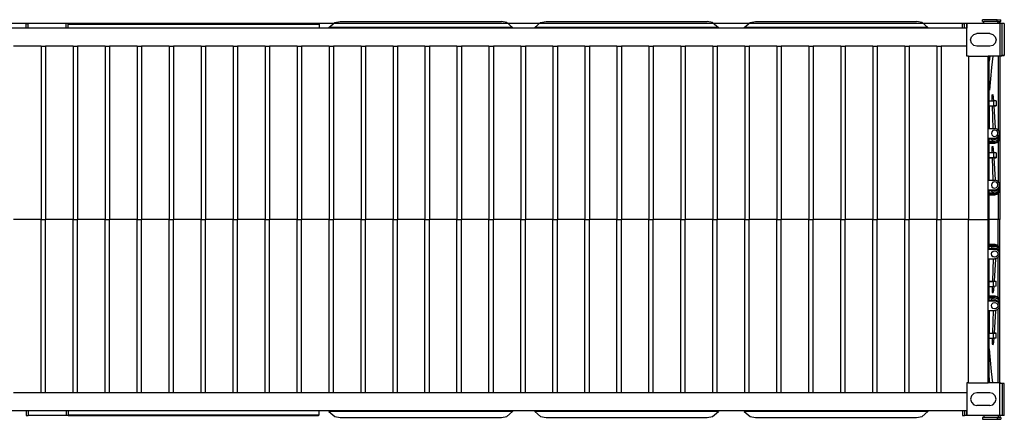
# Model space of a CAD drawing. Units: millimetres. Extents: x 1830 to 20551, y -6269 to 4478.
# Drawn here: x 8018 to 14174, y 148 to 2645 of the extents above; entities that cross this region are included whole.
import ezdxf

# ---------------------------------------------------------------- set-up
doc = ezdxf.new("R2010")
doc.units = ezdxf.units.MM
doc.layers.add('Edges', color=7, linetype='Continuous')

# ---------------------------------------------------------------- blocks, each defined once
blk = doc.blocks.new('container truck pl')
at = {"layer": 'Edges'}
for p, q in [((13270.7, 2583.5), (13270.7, 2595.7)), ((13360.7, 2595.7), (13270.7, 2595.7)), ((13360.7, 2595.7), (13384.4, 2595.7)), ((13360.7, 2583.5), (13360.7, 2595.7)), ((13384.4, 2583.5), (13384.4, 2595.7)), ((13377.5, 2572.1), (4257.5, 2572.1)), ((7290.8, 2542.1), (6096.2, 2542.1)), ((7290.8, 2572.4), (7303.6, 2572.4)), ((7290.8, 2542.1), (7290.8, 2572.4)), ((7303.6, 2542.1), (7290.8, 2542.1)), ((7540.4, 2572.4), (7303.6, 2572.4)), ((7303.6, 2542.1), (7303.6, 2572.4)), ((7540.4, 2542.1), (7303.6, 2542.1)), ((7553.2, 2572.4), (7540.4, 2572.4)), ((7540.4, 2542.1), (7540.4, 2572.4)), ((7553.2, 2542.1), (7540.4, 2542.1)), ((7553.2, 2572.2), (7553.2, 2572.4)), ((7553.2, 2567.2), (7553.2, 2572.2)), ((7553.2, 2572.2), (9118.1, 2572.2)), ((7553.2, 2567.2), (9123.1, 2567.2)), ((7553.2, 2542.1), (7553.2, 2567.2)), ((9123.1, 2542.1), (7553.2, 2542.1)), ((9123.1, 2567.2), (9118.1, 2572.2)), ((9123.1, 2567.2), (9123.1, 2542.1)), ((9183.8, 2542.1), (9123.1, 2542.1)), ((9183.8, 2546.7), (9220.6, 2578.2)), ((9183.8, 2542.1), (9183.8, 2546.7)), ((10332.1, 2546.7), (9183.8, 2546.7)), ((10332.1, 2542.1), (9183.8, 2542.1)), ((9220.6, 2578.2), (9254.3, 2583.5)), ((9254.3, 2583.5), (10261.6, 2583.5)), ((9269.2, 2542.1), (9269.2, 2546.7)), ((10246.7, 2542.1), (10246.7, 2546.7)), ((10295.3, 2578.2), (10261.6, 2583.5)), ((10295.3, 2578.2), (10332.1, 2546.7)), ((10332.1, 2542.1), (10332.1, 2546.7)), ((10470.4, 2542.1), (10332.1, 2542.1)), ((10470.4, 2546.7), (10507.2, 2578.2)), ((10470.4, 2542.1), (10470.4, 2546.7)), ((11618.7, 2546.7), (10470.4, 2546.7)), ((11618.7, 2542.1), (10470.4, 2542.1)), ((10507.2, 2578.2), (10540.9, 2583.5)), ((10540.9, 2583.5), (11548.2, 2583.5)), ((10555.8, 2542.1), (10555.8, 2546.7)), ((11533.3, 2542.1), (11533.3, 2546.7)), ((11581.9, 2578.2), (11548.2, 2583.5)), ((11581.9, 2578.2), (11618.7, 2546.7)), ((11618.7, 2542.1), (11618.7, 2546.7)), ((11780.4, 2542.1), (11618.7, 2542.1)), ((11780.4, 2546.7), (11817.2, 2578.2)), ((11780.4, 2542.1), (11780.4, 2546.7)), ((12928.7, 2546.7), (11780.4, 2546.7)), ((12928.7, 2542.1), (11780.4, 2542.1)), ((11817.2, 2578.2), (11850.9, 2583.5)), ((11850.9, 2583.5), (12858.2, 2583.5)), ((11865.8, 2542.1), (11865.8, 2546.7)), ((12843.3, 2542.1), (12843.3, 2546.7)), ((12891.9, 2578.2), (12858.2, 2583.5)), ((12891.9, 2578.2), (12928.7, 2546.7)), ((12928.7, 2542.1), (12928.7, 2546.7)), ((13143.8, 2542.1), (12928.7, 2542.1)), ((13143.8, 2572.4), (13156.6, 2572.4)), ((13143.8, 2542.1), (13143.8, 2572.4)), ((13156.6, 2542.1), (13143.8, 2542.1)), ((13156.6, 2542.1), (13156.6, 2572.4)), ((13277.5, 2572.4), (13156.6, 2572.4)), ((13172.5, 2542.1), (13156.6, 2542.1)), ((13172.5, 2542.1), (13172.5, 2572.1)), ((13377.5, 2572.1), (13172.5, 2572.1)), ((13172.5, 2572.1), (13172.5, 2542.1)), ((13172.5, 2572.1), (13172.5, 2542.1)), ((13172.5, 2429.9), (13172.5, 2542.1)), ((13270.7, 2583.5), (13277.5, 2583.5)), ((13277.5, 2572.4), (13277.5, 2583.5)), ((13360.7, 2583.5), (13277.5, 2583.5)), ((13367.5, 2572.4), (13277.5, 2572.4)), ((13360.7, 2583.5), (13367.5, 2583.5)), ((13367.5, 2583.5), (13377.5, 2583.5)), ((13367.5, 2572.4), (13367.5, 2583.5)), ((13377.5, 2572.4), (13367.5, 2572.4)), ((13377.5, 2572.4), (13377.5, 2583.5)), ((13377.5, 2583.5), (13384.4, 2583.5)), ((13393.4, 2572.4), (13377.5, 2572.4)), ((13377.5, 2572.1), (13377.5, 2369.3)), ((13406.2, 2572.4), (13393.4, 2572.4)), ((13393.4, 2372.8), (13393.4, 2572.4)), ((13406.2, 2572.4), (13406.2, 2372.8)), ((13195, 2469.6), (13200.4, 2489.6)), ((13200.4, 2449.6), (13195, 2469.6)), ((13200.4, 2489.6), (13215, 2504.2)), ((13215, 2504.2), (13235, 2509.6)), ((13315, 2509.6), (13235, 2509.6)), ((13315, 2509.6), (13335, 2504.2)), ((13335, 2504.2), (13349.7, 2489.6)), ((13349.7, 2489.6), (13355, 2469.6)), ((13355, 2469.6), (13349.7, 2449.6)), ((7384, 2429.9), (7211.7, 2429.9)), ((7384, 2429.9), (7384, 1347.1)), ((7384, 2429.9), (7411.7, 2429.9)), ((7411.7, 2429.9), (7411.7, 1347.1)), ((7584, 2429.9), (7411.7, 2429.9)), ((7584, 2429.9), (7584, 1347.1)), ((7584, 2429.9), (7611.7, 2429.9)), ((7611.7, 2429.9), (7611.7, 1347.1)), ((7784, 2429.9), (7611.7, 2429.9)), ((7784, 2429.9), (7811.7, 2429.9)), ((7784, 2429.9), (7784, 1347.1)), ((7811.7, 2429.9), (7811.7, 1347.1)), ((7984, 2429.9), (7811.7, 2429.9)), ((7984, 2429.9), (7984, 1347.1)), ((7984, 2429.9), (8011.7, 2429.9)), ((8011.7, 2429.9), (8011.7, 1347.1)), ((8184, 2429.9), (8011.7, 2429.9)), ((8184, 2429.9), (8184, 1347.1)), ((8184, 2429.9), (8211.7, 2429.9)), ((8211.7, 2429.9), (8211.7, 1347.1)), ((8384, 2429.9), (8211.7, 2429.9)), ((8384, 2429.9), (8411.7, 2429.9)), ((8384, 2429.9), (8384, 1347.1)), ((8411.7, 2429.9), (8411.7, 1347.1)), ((8584, 2429.9), (8411.7, 2429.9)), ((8584, 2429.9), (8611.7, 2429.9)), ((8584, 2429.9), (8584, 1347.1)), ((8611.7, 2429.9), (8611.7, 1347.1)), ((8784, 2429.9), (8611.7, 2429.9)), ((8784, 2429.9), (8784, 1347.1)), ((8784, 2429.9), (8811.7, 2429.9)), ((8811.7, 2429.9), (8811.7, 1347.1)), ((8984, 2429.9), (8811.7, 2429.9)), ((8984, 2429.9), (9011.7, 2429.9)), ((8984, 2429.9), (8984, 1347.1)), ((9011.7, 2429.9), (9011.7, 1347.1)), ((9184, 2429.9), (9011.7, 2429.9)), ((9184, 2429.9), (9211.7, 2429.9)), ((9184, 2429.9), (9184, 1347.1)), ((9211.7, 2429.9), (9211.7, 1347.1)), ((9384, 2429.9), (9211.7, 2429.9)), ((9384, 2429.9), (9384, 1347.1)), ((9384, 2429.9), (9411.7, 2429.9)), ((9411.7, 2429.9), (9411.7, 1347.1)), ((9584, 2429.9), (9411.7, 2429.9)), ((9584, 2429.9), (9611.7, 2429.9)), ((9584, 2429.9), (9584, 1347.1)), ((9611.7, 2429.9), (9611.7, 1347.1)), ((9784, 2429.9), (9611.7, 2429.9)), ((9784, 2429.9), (9811.7, 2429.9)), ((9784, 2429.9), (9784, 1347.1)), ((9811.7, 2429.9), (9811.7, 1347.1)), ((9984, 2429.9), (9811.7, 2429.9)), ((9984, 2429.9), (10011.7, 2429.9)), ((9984, 2429.9), (9984, 1347.1)), ((10011.7, 2429.9), (10011.7, 1347.1)), ((10184, 2429.9), (10011.7, 2429.9)), ((10184, 2429.9), (10211.7, 2429.9)), ((10184, 2429.9), (10184, 1347.1)), ((10211.7, 2429.9), (10211.7, 1347.1)), ((10384, 2429.9), (10211.7, 2429.9)), ((10384, 2429.9), (10384, 1347.1)), ((10384, 2429.9), (10411.7, 2429.9)), ((10411.7, 2429.9), (10411.7, 1347.1)), ((10584, 2429.9), (10411.7, 2429.9)), ((10584, 2429.9), (10611.7, 2429.9)), ((10584, 2429.9), (10584, 1347.1)), ((10611.7, 2429.9), (10611.7, 1347.1)), ((10784, 2429.9), (10611.7, 2429.9)), ((10784, 2429.9), (10811.7, 2429.9)), ((10784, 2429.9), (10784, 1347.1)), ((10811.7, 2429.9), (10811.7, 1347.1)), ((10984, 2429.9), (10811.7, 2429.9)), ((10984, 2429.9), (10984, 1347.1)), ((10984, 2429.9), (11011.7, 2429.9)), ((11011.7, 2429.9), (11011.7, 1347.1)), ((11184, 2429.9), (11011.7, 2429.9)), ((11184, 2429.9), (11211.7, 2429.9)), ((11184, 2429.9), (11184, 1347.1)), ((11211.7, 2429.9), (11211.7, 1347.1)), ((11384, 2429.9), (11211.7, 2429.9)), ((11384, 2429.9), (11384, 1347.1)), ((11384, 2429.9), (11411.7, 2429.9)), ((11411.7, 2429.9), (11411.7, 1347.1)), ((11584, 2429.9), (11411.7, 2429.9)), ((11584, 2429.9), (11611.7, 2429.9)), ((11584, 2429.9), (11584, 1347.1)), ((11611.7, 2429.9), (11611.7, 1347.1)), ((11784, 2429.9), (11611.7, 2429.9)), ((11784, 2429.9), (11811.7, 2429.9)), ((11784, 2429.9), (11784, 1347.1)), ((11811.7, 2429.9), (11811.7, 1347.1)), ((11984, 2429.9), (11811.7, 2429.9)), ((11984, 2429.9), (11984, 1347.1)), ((11984, 2429.9), (12011.7, 2429.9)), ((12011.7, 2429.9), (12011.7, 1347.1)), ((12184, 2429.9), (12011.7, 2429.9)), ((12184, 2429.9), (12184, 1347.1)), ((12184, 2429.9), (12211.7, 2429.9)), ((12211.7, 2429.9), (12211.7, 1347.1)), ((12384, 2429.9), (12211.7, 2429.9)), ((12384, 2429.9), (12411.7, 2429.9)), ((12384, 2429.9), (12384, 1347.1)), ((12411.7, 2429.9), (12411.7, 1347.1)), ((12584, 2429.9), (12411.7, 2429.9)), ((12584, 2429.9), (12611.7, 2429.9)), ((12584, 2429.9), (12584, 1347.1)), ((12611.7, 2429.9), (12611.7, 1347.1)), ((12784, 2429.9), (12611.7, 2429.9)), ((12784, 2429.9), (12784, 1347.1)), ((12784, 2429.9), (12811.7, 2429.9)), ((12811.7, 2429.9), (12811.7, 1347.1)), ((12984, 2429.9), (12811.7, 2429.9)), ((12984, 2429.9), (12984, 1347.1)), ((12984, 2429.9), (13011.7, 2429.9)), ((13011.7, 2429.9), (13011.7, 1347.1)), ((13172.5, 2429.9), (13011.7, 2429.9)), ((13172.5, 2367.1), (13172.5, 2429.9)), ((13215, 2434.9), (13200.4, 2449.6)), ((13235, 2429.6), (13215, 2434.9)), ((13315, 2429.6), (13235, 2429.6)), ((13335, 2434.9), (13315, 2429.6)), ((13349.7, 2449.6), (13335, 2434.9)), ((13182.5, 2367.1), (13172.5, 2367.1)), ((13182.5, 2367.1), (13306, 2367.1)), ((13182.5, 2367.1), (13182.5, 1347.1)), ((13306, 1916.4), (13306, 2367.1)), ((13311, 2367.1), (13306, 2367.1)), ((13315, 2367.1), (13311, 2336.2)), ((13315, 2367.1), (13311, 2367.1)), ((13311, 2336.2), (13311, 2367.1)), ((13335, 2367.1), (13315, 2367.1)), ((13335, 2367.1), (13326, 2296.7)), ((13367.5, 2367.1), (13335, 2367.1)), ((13367.5, 2367.1), (13367.5, 1905.8)), ((13377.5, 2367.1), (13367.5, 2367.1)), ((13377.5, 2367.1), (13406.2, 2372.8)), ((13377.5, 2369.3), (13393.4, 2372.8)), ((13393.4, 2372.8), (13377.5, 2367.1)), ((13377.5, 2369.3), (13377.5, 2367.1)), ((13377.5, 2367.1), (13377.5, 1347.1)), ((13406.2, 2372.8), (13393.4, 2372.8)), ((13311, 2156.1), (13311, 2336.2)), ((13326, 2296.7), (13312.7, 2156.1)), ((13311, 2088.1), (13311, 2156.1)), ((13311, 2156.1), (13312.7, 2156.1)), ((13330.1, 2127.1), (13337.6, 2127.5)), ((13330.1, 2126.9), (13330.1, 2127.1)), ((13331.3, 2088.1), (13330.1, 2126.9)), ((13340.1, 2088.1), (13337.6, 2127.5)), ((13311, 2088.1), (13331.3, 2088.1)), ((13311, 2057), (13311, 2088.1)), ((13311, 2057), (13338.1, 2057)), ((13311, 2056.5), (13311, 2057)), ((13311, 2056.5), (13332.2, 2056.5)), ((13311, 2056.5), (13311, 1916.4)), ((13331.3, 2088.1), (13338.1, 2088.1)), ((13332.1, 2056.8), (13332.1, 2056.9)), ((13332.2, 2056.5), (13332.1, 2056.8)), ((13336.1, 1916.8), (13332.2, 2056.5)), ((13338.1, 2088.1), (13338.1, 2057)), ((13340.1, 2088.1), (13338.1, 2088.1)), ((13354.6, 2056.9), (13338.1, 2057)), ((13354.6, 2088), (13340.1, 2088.1)), ((13342.1, 2056.5), (13342.1, 2056.9)), ((13342.1, 2056.5), (13354.6, 2056.5)), ((13351, 1917.5), (13342.1, 2056.5)), ((13354.6, 2088), (13354.6, 2056.9)), ((13354.6, 2056.9), (13354.6, 2056.5)), ((13306, 1856.4), (13306, 1916.4)), ((13306, 1916.4), (13311, 1916.4)), ((13311, 1916.4), (13333.6, 1916.4)), ((13333.6, 1916.7), (13336.1, 1916.8)), ((13333.6, 1916.7), (13333.6, 1916.4)), ((13333.6, 1916.4), (13346, 1916.4)), ((13336.1, 1916.8), (13351, 1917.5)), ((13353.7, 1914.3), (13346, 1916.4)), ((13351, 1917.5), (13353.6, 1917.6)), ((13353.7, 1914.3), (13353.6, 1917.6)), ((13361, 1912.3), (13353.7, 1914.3)), ((13367.5, 1905.8), (13361, 1912.3)), ((13306, 1856.4), (13346, 1856.4)), ((13306, 1855.7), (13306, 1856.4)), ((13306, 1593), (13306, 1855.7)), ((13306, 1855.7), (13311, 1855.7)), ((13311, 1855.7), (13346, 1855.7)), ((13311, 1852.4), (13311, 1855.7)), ((13311, 1852.4), (13346, 1852.4)), ((13311, 1851.1), (13311, 1852.4)), ((13311, 1851.1), (13322.2, 1851.1)), ((13311, 1837.3), (13311, 1851.1)), ((13322.2, 1851.1), (13332, 1841.3)), ((13322.2, 1851.1), (13336.1, 1851.1)), ((13328.3, 1895.5), (13326.1, 1885.4)), ((13326.1, 1885.4), (13326.2, 1885.1)), ((13328.3, 1894.8), (13326.2, 1885.1)), ((13326.2, 1885.1), (13329.2, 1875.6)), ((13335.3, 1903.2), (13328.3, 1895.5)), ((13335.3, 1902.5), (13328.3, 1894.8)), ((13328.3, 1894.8), (13328.3, 1895.5)), ((13329.2, 1875.6), (13336.9, 1868.6)), ((13345.1, 1906.3), (13335.3, 1903.2)), ((13345.1, 1905.6), (13335.3, 1902.5)), ((13335.3, 1902.5), (13335.3, 1903.2)), ((13336.1, 1851.1), (13336.9, 1850.4)), ((13336.1, 1851.1), (13336.9, 1851.1)), ((13336.9, 1868.6), (13347, 1866.4)), ((13336.9, 1851.1), (13336.9, 1850.4)), ((13336.9, 1851.1), (13346, 1851.1)), ((13336.9, 1850.4), (13337.7, 1849.7)), ((13337.7, 1849.7), (13337.8, 1849.5)), ((13337.8, 1849.5), (13347.9, 1847.3)), ((13355.2, 1904.1), (13345.1, 1906.3)), ((13345.1, 1905.6), (13345.1, 1906.3)), ((13355.2, 1903.4), (13345.1, 1905.6)), ((13346, 1856.4), (13361, 1860.4)), ((13346, 1855.7), (13361, 1859.7)), ((13346, 1852.4), (13361, 1856.4)), ((13346, 1855.7), (13346, 1856.4)), ((13346, 1852.4), (13346, 1851.1)), ((13346, 1851.1), (13347, 1851.3)), ((13347, 1866.4), (13356.8, 1869.5)), ((13347, 1851.3), (13356.8, 1854)), ((13347, 1851.3), (13347, 1847.6)), ((13347.9, 1847.3), (13357.8, 1850.5)), ((13362.9, 1897.1), (13355.2, 1904.1)), ((13355.2, 1903.4), (13355.2, 1904.1)), ((13362.9, 1896.4), (13355.2, 1903.4)), ((13356.8, 1869.5), (13363.8, 1877.2)), ((13356.8, 1854), (13360.7, 1855)), ((13356.8, 1854), (13356.8, 1850.8)), ((13357.8, 1850.5), (13364.7, 1858.1)), ((13360.7, 1855), (13361, 1855.1)), ((13361, 1860.4), (13372, 1871.4)), ((13361, 1859.7), (13372, 1870.7)), ((13361, 1856.4), (13372, 1867.4)), ((13361, 1859.7), (13361, 1860.4)), ((13361, 1855.1), (13364.9, 1859)), ((13361, 1856.4), (13361, 1855.1)), ((13362, 1841.3), (13373, 1852.3)), ((13362, 1840), (13373, 1851)), ((13366, 1887.3), (13362.9, 1897.1)), ((13362.9, 1896.4), (13362.9, 1897.1)), ((13365.9, 1886.9), (13362.9, 1896.4)), ((13363.8, 1877.2), (13365.9, 1886.9)), ((13364.7, 1858.1), (13364.9, 1859)), ((13364.9, 1859), (13372, 1866.1)), ((13365.9, 1886.9), (13366, 1887.3)), ((13372, 1901.4), (13367.5, 1905.8)), ((13376, 1886.4), (13372, 1901.4)), ((13372, 1871.4), (13375.5, 1884.4)), ((13372, 1870.7), (13375.6, 1884)), ((13372, 1867.4), (13376, 1882.4)), ((13372, 1866.1), (13374.7, 1875.9)), ((13372, 1870.7), (13372, 1871.4)), ((13372, 1867.4), (13372, 1866.1)), ((13372, 1844.1), (13376, 1859.1)), ((13372, 1842.8), (13375.6, 1856.3)), ((13372, 1839.8), (13376, 1854.5)), ((13372, 1839.1), (13376, 1854.1)), ((13373, 1852.3), (13376.8, 1866.6)), ((13373, 1851), (13375.6, 1860.8)), ((13373, 1852.3), (13373, 1851)), ((13374.7, 1875.9), (13376, 1881.1)), ((13377, 1867.3), (13374.7, 1875.9)), ((13375.5, 1884.4), (13376, 1886)), ((13375.6, 1884), (13375.5, 1884.4)), ((13375.6, 1884), (13376, 1885.6)), ((13376, 1882.4), (13375.6, 1884)), ((13375.6, 1860.8), (13377, 1866)), ((13376, 1859.1), (13375.6, 1860.8)), ((13375.6, 1856.3), (13376, 1857.8)), ((13376, 1854.8), (13375.6, 1856.3)), ((13376, 1885.6), (13376, 1886.4)), ((13376, 1886), (13376, 1886.4)), ((13376, 1885.6), (13376, 1886)), ((13376, 1882.4), (13376, 1881.1)), ((13376, 1857.8), (13376, 1859.1)), ((13376, 1854.1), (13376, 1854.8)), ((13376, 1854.5), (13376, 1854.8)), ((13376, 1854.1), (13376, 1854.5)), ((13376.8, 1866.6), (13377, 1867.3)), ((13377, 1866), (13376.8, 1866.6)), ((13377, 1867.3), (13377, 1866)), ((13311, 1837.3), (13347, 1837.3)), ((13311, 1836), (13311, 1837.3)), ((13311, 1836), (13347, 1836)), ((13311, 1829.1), (13311, 1836)), ((13311, 1829.1), (13346, 1829.1)), ((13311, 1827.8), (13311, 1829.1)), ((13311, 1827.8), (13346, 1827.8)), ((13311, 1824.8), (13311, 1827.8)), ((13311, 1824.8), (13346, 1824.8)), ((13311, 1824.1), (13311, 1824.8)), ((13311, 1824.1), (13346, 1824.1)), ((13311, 1764.8), (13311, 1824.1)), ((13330.1, 1803.7), (13337.6, 1804.1)), ((13330.1, 1803.5), (13330.1, 1803.7)), ((13331.3, 1764.8), (13330.1, 1803.5)), ((13332, 1841.3), (13347, 1837.3)), ((13340.1, 1764.7), (13337.6, 1804.1)), ((13346, 1829.1), (13361, 1833.2)), ((13346, 1827.8), (13361, 1831.8)), ((13346, 1827.8), (13346, 1829.1)), ((13346, 1824.8), (13361, 1828.9)), ((13346, 1824.1), (13361, 1828.2)), ((13346, 1824.1), (13346, 1824.8)), ((13347, 1837.3), (13362, 1841.3)), ((13347, 1836), (13362, 1840)), ((13347, 1837.3), (13347, 1836)), ((13361, 1833.2), (13372, 1844.1)), ((13361, 1831.8), (13372, 1842.8)), ((13361, 1828.9), (13367.5, 1835.4)), ((13361, 1828.2), (13367.5, 1834.7)), ((13361, 1831.8), (13361, 1833.2)), ((13361, 1828.2), (13361, 1828.9)), ((13362, 1841.3), (13362, 1840)), ((13367.5, 1835.4), (13372, 1839.8)), ((13367.5, 1834.7), (13372, 1839.1)), ((13367.5, 1835.4), (13367.5, 1834.7)), ((13367.5, 1834.7), (13367.5, 1582.4)), ((13372, 1842.8), (13372, 1844.1)), ((13372, 1839.1), (13372, 1839.8)), ((13311, 1764.8), (13331.3, 1764.8)), ((13311, 1733.7), (13311, 1764.8)), ((13311, 1733.7), (13338.1, 1733.7)), ((13311, 1733.2), (13311, 1733.7)), ((13311, 1593), (13311, 1733.2)), ((13311, 1733.2), (13332.2, 1733.2)), ((13331.3, 1764.8), (13338.1, 1764.8)), ((13332.1, 1733.4), (13332.1, 1733.5)), ((13332.2, 1733.2), (13332.1, 1733.4)), ((13336.1, 1593.4), (13332.2, 1733.2)), ((13338.1, 1764.8), (13338.1, 1733.7)), ((13340.1, 1764.7), (13338.1, 1764.8)), ((13354.6, 1733.6), (13338.1, 1733.7)), ((13354.6, 1764.7), (13340.1, 1764.7)), ((13342.1, 1733.2), (13342.1, 1733.5)), ((13342.1, 1733.2), (13354.6, 1733.2)), ((13351, 1594.1), (13342.1, 1733.2)), ((13354.6, 1764.7), (13354.6, 1733.6)), ((13354.6, 1733.6), (13354.6, 1733.2)), ((13306, 1533), (13306, 1593)), ((13306, 1593), (13311, 1593)), ((13311, 1593), (13333.6, 1593)), ((13328.3, 1572.2), (13326.1, 1562)), ((13326.1, 1562), (13326.2, 1561.8)), ((13328.3, 1571.5), (13326.2, 1561.8)), ((13326.2, 1561.8), (13329.2, 1552.2)), ((13335.3, 1579.8), (13328.3, 1572.2)), ((13335.3, 1579.1), (13328.3, 1571.5)), ((13328.3, 1571.5), (13328.3, 1572.2)), ((13329.2, 1552.2), (13336.9, 1545.2)), ((13333.6, 1593.3), (13336.1, 1593.4)), ((13333.6, 1593.3), (13333.6, 1593)), ((13333.6, 1593), (13346, 1593)), ((13345.1, 1582.9), (13335.3, 1579.8)), ((13345.1, 1582.2), (13335.3, 1579.1)), ((13335.3, 1579.1), (13335.3, 1579.8)), ((13336.1, 1593.4), (13351, 1594.1)), ((13336.9, 1545.2), (13347, 1543)), ((13355.2, 1580.7), (13345.1, 1582.9)), ((13345.1, 1582.2), (13345.1, 1582.9)), ((13355.2, 1580), (13345.1, 1582.2)), ((13353.7, 1590.9), (13346, 1593)), ((13347, 1543), (13356.8, 1546.1)), ((13351, 1594.1), (13353.6, 1594.2)), ((13353.7, 1590.9), (13353.6, 1594.2)), ((13361, 1588.9), (13353.7, 1590.9)), ((13362.9, 1573.8), (13355.2, 1580.7)), ((13355.2, 1580), (13355.2, 1580.7)), ((13362.9, 1573.1), (13355.2, 1580)), ((13356.8, 1546.1), (13363.8, 1553.8)), ((13367.5, 1582.4), (13361, 1588.9)), ((13361, 1537), (13372, 1548)), ((13361, 1536.3), (13372, 1547.3)), ((13361, 1533), (13372, 1544)), ((13366, 1563.9), (13362.9, 1573.8)), ((13362.9, 1573.1), (13362.9, 1573.8)), ((13365.9, 1563.5), (13362.9, 1573.1)), ((13363.8, 1553.8), (13365.9, 1563.5)), ((13364.9, 1535.6), (13372, 1542.7)), ((13365.9, 1563.5), (13366, 1563.9)), ((13372, 1578), (13367.5, 1582.4)), ((13376, 1563), (13372, 1578)), ((13372, 1548), (13375.5, 1561)), ((13372, 1547.3), (13375.6, 1560.6)), ((13372, 1544), (13376, 1559)), ((13372, 1542.7), (13374.7, 1552.5)), ((13372, 1547.3), (13372, 1548)), ((13372, 1544), (13372, 1542.7)), ((13373, 1528.9), (13376.8, 1543.3)), ((13374.7, 1552.5), (13376, 1557.7)), ((13377, 1543.9), (13374.7, 1552.5)), ((13375.5, 1561), (13376, 1562.6)), ((13375.6, 1560.6), (13375.5, 1561)), ((13375.6, 1560.6), (13376, 1562.3)), ((13376, 1559), (13375.6, 1560.6)), ((13375.6, 1537.4), (13377, 1542.6)), ((13376, 1562.3), (13376, 1563)), ((13376, 1562.6), (13376, 1563)), ((13376, 1562.3), (13376, 1562.6)), ((13376, 1559), (13376, 1557.7)), ((13376.8, 1543.3), (13377, 1543.9)), ((13377, 1542.6), (13376.8, 1543.3)), ((13377, 1543.9), (13377, 1542.6)), ((13306, 1533), (13346, 1533)), ((13306, 1532.3), (13306, 1533)), ((13306, 1352.1), (13306, 1532.3)), ((13306, 1532.3), (13311, 1532.3)), ((13311, 1532.3), (13346, 1532.3)), ((13311, 1529), (13311, 1532.3)), ((13311, 1529), (13346, 1529)), ((13311, 1527.7), (13311, 1529)), ((13311, 1527.7), (13322.2, 1527.7)), ((13311, 1513.9), (13311, 1527.7)), ((13311, 1513.9), (13347, 1513.9)), ((13311, 1512.6), (13311, 1513.9)), ((13311, 1512.6), (13347, 1512.6)), ((13311, 1505.7), (13311, 1512.6)), ((13311, 1505.7), (13346, 1505.7)), ((13311, 1504.4), (13311, 1505.7)), ((13311, 1504.4), (13346, 1504.4)), ((13311, 1501.5), (13311, 1504.4)), ((13311, 1501.5), (13346, 1501.5)), ((13311, 1500.8), (13311, 1501.5)), ((13311, 1500.8), (13346, 1500.8)), ((13311, 1347.1), (13311, 1500.8)), ((13322.2, 1527.7), (13332, 1517.9)), ((13322.2, 1527.7), (13336.1, 1527.7)), ((13332, 1517.9), (13347, 1513.9)), ((13336.1, 1527.7), (13336.9, 1527)), ((13336.1, 1527.7), (13336.9, 1527.7)), ((13336.9, 1527.7), (13336.9, 1527)), ((13336.9, 1527.7), (13346, 1527.7)), ((13336.9, 1527), (13337.7, 1526.3)), ((13337.7, 1526.3), (13337.8, 1526.2)), ((13337.8, 1526.2), (13347.9, 1523.9)), ((13346, 1533), (13361, 1537)), ((13346, 1532.3), (13361, 1536.3)), ((13346, 1529), (13361, 1533)), ((13346, 1532.3), (13346, 1533)), ((13346, 1529), (13346, 1527.7)), ((13346, 1527.7), (13347, 1527.9)), ((13346, 1505.7), (13361, 1509.8)), ((13346, 1504.4), (13361, 1508.5)), ((13346, 1504.4), (13346, 1505.7)), ((13346, 1501.5), (13361, 1505.5)), ((13346, 1500.8), (13361, 1504.8)), ((13346, 1500.8), (13346, 1501.5)), ((13347, 1527.9), (13356.8, 1530.6)), ((13347, 1527.9), (13347, 1524.2)), ((13347, 1513.9), (13362, 1517.9)), ((13347, 1512.6), (13362, 1516.6)), ((13347, 1513.9), (13347, 1512.6)), ((13347.9, 1523.9), (13357.8, 1527.1)), ((13356.8, 1530.6), (13360.7, 1531.6)), ((13356.8, 1530.6), (13356.8, 1527.4)), ((13357.8, 1527.1), (13364.7, 1534.7)), ((13360.7, 1531.6), (13361, 1531.7)), ((13361, 1536.3), (13361, 1537)), ((13361, 1531.7), (13364.9, 1535.6)), ((13361, 1533), (13361, 1531.7)), ((13361, 1509.8), (13372, 1520.7)), ((13361, 1508.5), (13372, 1519.4)), ((13361, 1505.5), (13367.5, 1512)), ((13361, 1504.8), (13367.5, 1511.3)), ((13361, 1508.5), (13361, 1509.8)), ((13361, 1504.8), (13361, 1505.5)), ((13362, 1517.9), (13373, 1528.9)), ((13362, 1516.6), (13373, 1527.6)), ((13362, 1517.9), (13362, 1516.6)), ((13364.7, 1534.7), (13364.9, 1535.6)), ((13367.5, 1512), (13372, 1516.5)), ((13367.5, 1511.3), (13372, 1515.8)), ((13367.5, 1512), (13367.5, 1511.3)), ((13367.5, 1511.3), (13367.5, 1347.1)), ((13372, 1520.7), (13376, 1535.7)), ((13372, 1519.4), (13375.6, 1532.9)), ((13372, 1516.5), (13376, 1531.1)), ((13372, 1515.8), (13376, 1530.7)), ((13372, 1519.4), (13372, 1520.7)), ((13372, 1515.8), (13372, 1516.5)), ((13373, 1527.6), (13375.6, 1537.4)), ((13373, 1528.9), (13373, 1527.6)), ((13376, 1535.7), (13375.6, 1537.4)), ((13375.6, 1532.9), (13376, 1534.4)), ((13376, 1531.5), (13375.6, 1532.9)), ((13376, 1534.4), (13376, 1535.7)), ((13376, 1530.7), (13376, 1531.5)), ((13376, 1531.1), (13376, 1531.5)), ((13376, 1530.7), (13376, 1531.1)), ((7384, 1347.1), (7211.7, 1347.1)), ((7384, 1347.1), (7411.7, 1347.1)), ((7384, 264.3), (7384, 1347.1)), ((7584, 1347.1), (7411.7, 1347.1)), ((7411.7, 264.3), (7411.7, 1347.1)), ((7584, 1347.1), (7611.7, 1347.1)), ((7584, 264.3), (7584, 1347.1)), ((7784, 1347.1), (7611.7, 1347.1)), ((7611.7, 264.3), (7611.7, 1347.1)), ((7784, 1347.1), (7811.7, 1347.1)), ((7784, 264.3), (7784, 1347.1)), ((7984, 1347.1), (7811.7, 1347.1)), ((7811.7, 264.3), (7811.7, 1347.1)), ((7984, 1347.1), (8011.7, 1347.1)), ((7984, 264.3), (7984, 1347.1)), ((8184, 1347.1), (8011.7, 1347.1)), ((8011.7, 264.3), (8011.7, 1347.1)), ((8184, 1347.1), (8211.7, 1347.1)), ((8184, 264.3), (8184, 1347.1)), ((8211.7, 264.3), (8211.7, 1347.1)), ((8384, 1347.1), (8211.7, 1347.1)), ((8384, 1347.1), (8411.7, 1347.1)), ((8384, 264.3), (8384, 1347.1)), ((8584, 1347.1), (8411.7, 1347.1)), ((8411.7, 264.3), (8411.7, 1347.1)), ((8584, 1347.1), (8611.7, 1347.1)), ((8584, 264.3), (8584, 1347.1)), ((8784, 1347.1), (8611.7, 1347.1)), ((8611.7, 264.3), (8611.7, 1347.1)), ((8784, 1347.1), (8811.7, 1347.1)), ((8784, 264.3), (8784, 1347.1)), ((8984, 1347.1), (8811.7, 1347.1)), ((8811.7, 264.3), (8811.7, 1347.1)), ((8984, 1347.1), (9011.7, 1347.1)), ((8984, 264.3), (8984, 1347.1)), ((9184, 1347.1), (9011.7, 1347.1)), ((9011.7, 264.3), (9011.7, 1347.1)), ((9184, 1347.1), (9211.7, 1347.1)), ((9184, 264.3), (9184, 1347.1)), ((9384, 1347.1), (9211.7, 1347.1)), ((9211.7, 264.3), (9211.7, 1347.1)), ((9384, 1347.1), (9411.7, 1347.1)), ((9384, 264.3), (9384, 1347.1)), ((9584, 1347.1), (9411.7, 1347.1)), ((9411.7, 264.3), (9411.7, 1347.1)), ((9584, 1347.1), (9611.7, 1347.1)), ((9584, 264.3), (9584, 1347.1)), ((9784, 1347.1), (9611.7, 1347.1)), ((9611.7, 264.3), (9611.7, 1347.1)), ((9784, 1347.1), (9811.7, 1347.1)), ((9784, 264.3), (9784, 1347.1)), ((9984, 1347.1), (9811.7, 1347.1)), ((9811.7, 264.3), (9811.7, 1347.1)), ((9984, 1347.1), (10011.7, 1347.1)), ((9984, 264.3), (9984, 1347.1)), ((10184, 1347.1), (10011.7, 1347.1)), ((10011.7, 264.3), (10011.7, 1347.1)), ((10184, 1347.1), (10211.7, 1347.1)), ((10184, 264.3), (10184, 1347.1)), ((10384, 1347.1), (10211.7, 1347.1)), ((10211.7, 264.3), (10211.7, 1347.1)), ((10384, 1347.1), (10411.7, 1347.1)), ((10384, 264.3), (10384, 1347.1)), ((10584, 1347.1), (10411.7, 1347.1)), ((10411.7, 264.3), (10411.7, 1347.1)), ((10584, 1347.1), (10611.7, 1347.1)), ((10584, 264.3), (10584, 1347.1)), ((10784, 1347.1), (10611.7, 1347.1)), ((10611.7, 264.3), (10611.7, 1347.1)), ((10784, 1347.1), (10811.7, 1347.1)), ((10784, 264.3), (10784, 1347.1)), ((10984, 1347.1), (10811.7, 1347.1)), ((10811.7, 264.3), (10811.7, 1347.1)), ((10984, 1347.1), (11011.7, 1347.1)), ((10984, 264.3), (10984, 1347.1)), ((11184, 1347.1), (11011.7, 1347.1)), ((11011.7, 264.3), (11011.7, 1347.1)), ((11184, 1347.1), (11211.7, 1347.1)), ((11184, 264.3), (11184, 1347.1)), ((11384, 1347.1), (11211.7, 1347.1)), ((11211.7, 264.3), (11211.7, 1347.1)), ((11384, 1347.1), (11411.7, 1347.1)), ((11384, 264.3), (11384, 1347.1)), ((11584, 1347.1), (11411.7, 1347.1)), ((11411.7, 264.3), (11411.7, 1347.1)), ((11584, 1347.1), (11611.7, 1347.1)), ((11584, 264.3), (11584, 1347.1)), ((11784, 1347.1), (11611.7, 1347.1)), ((11611.7, 264.3), (11611.7, 1347.1)), ((11784, 1347.1), (11811.7, 1347.1)), ((11784, 264.3), (11784, 1347.1)), ((11984, 1347.1), (11811.7, 1347.1)), ((11811.7, 264.3), (11811.7, 1347.1)), ((11984, 1347.1), (12011.7, 1347.1)), ((11984, 264.3), (11984, 1347.1)), ((12184, 1347.1), (12011.7, 1347.1)), ((12011.7, 264.3), (12011.7, 1347.1)), ((12184, 1347.1), (12211.7, 1347.1)), ((12184, 264.3), (12184, 1347.1)), ((12384, 1347.1), (12211.7, 1347.1)), ((12211.7, 264.3), (12211.7, 1347.1)), ((12384, 1347.1), (12411.7, 1347.1)), ((12384, 264.3), (12384, 1347.1)), ((12584, 1347.1), (12411.7, 1347.1)), ((12411.7, 264.3), (12411.7, 1347.1)), ((12584, 1347.1), (12611.7, 1347.1)), ((12584, 264.3), (12584, 1347.1)), ((12784, 1347.1), (12611.7, 1347.1)), ((12611.7, 264.3), (12611.7, 1347.1)), ((12784, 1347.1), (12811.7, 1347.1)), ((12784, 264.3), (12784, 1347.1)), ((12984, 1347.1), (12811.7, 1347.1)), ((12811.7, 264.3), (12811.7, 1347.1)), ((12984, 1347.1), (13011.7, 1347.1)), ((12984, 264.3), (12984, 1347.1)), ((13182.5, 1347.1), (13011.7, 1347.1)), ((13011.7, 264.3), (13011.7, 1347.1)), ((13182.5, 1347.1), (13306, 1347.1)), ((13182.5, 327.1), (13182.5, 1347.1)), ((13306, 1352.1), (13311, 1347.1)), ((13306, 1352.1), (13306, 1347.1)), ((13311, 1347.1), (13306, 1347.1)), ((13306, 1342.1), (13311, 1347.1)), ((13306, 1342.1), (13306, 1347.1)), ((13306, 1161.9), (13306, 1342.1)), ((13367.5, 1347.1), (13311, 1347.1)), ((13311, 1193.4), (13311, 1347.1)), ((13377.5, 1347.1), (13367.5, 1347.1)), ((13367.5, 1182.9), (13367.5, 1347.1)), ((13377.5, 327.1), (13377.5, 1347.1)), ((13311, 1193.4), (13346, 1193.4)), ((13311, 1192.7), (13311, 1193.4)), ((13311, 1192.7), (13346, 1192.7)), ((13311, 1189.7), (13311, 1192.7)), ((13311, 1189.7), (13346, 1189.7)), ((13311, 1188.4), (13311, 1189.7)), ((13311, 1188.4), (13346, 1188.4)), ((13311, 1181.5), (13311, 1188.4)), ((13311, 1181.5), (13347, 1181.5)), ((13311, 1180.2), (13311, 1181.5)), ((13311, 1180.2), (13347, 1180.2)), ((13311, 1166.5), (13311, 1180.2)), ((13322.2, 1166.5), (13332, 1176.2)), ((13332, 1176.2), (13347, 1180.2)), ((13337.8, 1168), (13347.9, 1170.2)), ((13346, 1193.4), (13346, 1192.7)), ((13346, 1193.4), (13361, 1189.4)), ((13346, 1192.7), (13361, 1188.7)), ((13346, 1189.7), (13361, 1185.7)), ((13346, 1189.7), (13346, 1188.4)), ((13346, 1188.4), (13361, 1184.4)), ((13347, 1181.5), (13362, 1177.5)), ((13347, 1180.2), (13347, 1181.5)), ((13347, 1180.2), (13362, 1176.2)), ((13347, 1166.2), (13347, 1169.9)), ((13347.9, 1170.2), (13357.8, 1167.1)), ((13361, 1189.4), (13361, 1188.7)), ((13361, 1189.4), (13367.5, 1182.9)), ((13361, 1188.7), (13367.5, 1182.2)), ((13361, 1185.7), (13361, 1184.4)), ((13361, 1185.7), (13372, 1174.7)), ((13361, 1184.4), (13372, 1173.4)), ((13362, 1177.5), (13373, 1166.5)), ((13362, 1176.2), (13362, 1177.5)), ((13362, 1176.2), (13373, 1165.2)), ((13367.5, 1182.2), (13367.5, 1182.9)), ((13367.5, 1182.9), (13372, 1178.4)), ((13367.5, 1182.2), (13372, 1177.7)), ((13372, 1178.4), (13372, 1177.7)), ((13372, 1178.4), (13376, 1163.4)), ((13372, 1177.7), (13376, 1163)), ((13372, 1174.7), (13372, 1173.4)), ((13372, 1174.7), (13375.6, 1161.2)), ((13372, 1173.4), (13376, 1158.4)), ((13306, 1161.9), (13311, 1161.9)), ((13306, 1161.2), (13306, 1161.9)), ((13306, 1161.2), (13346, 1161.2)), ((13306, 1101.2), (13306, 1161.2)), ((13311, 1166.5), (13322.2, 1166.5)), ((13311, 1165.1), (13311, 1166.5)), ((13311, 1165.1), (13346, 1165.1)), ((13311, 1161.9), (13311, 1165.1)), ((13311, 1161.9), (13346, 1161.9)), ((13322.2, 1166.5), (13336.1, 1166.5)), ((13326.1, 1132.1), (13326.2, 1132.4)), ((13328.3, 1122), (13326.1, 1132.1)), ((13326.2, 1132.4), (13329.2, 1142)), ((13328.3, 1122.7), (13326.2, 1132.4)), ((13335.3, 1115), (13328.3, 1122.7)), ((13328.3, 1122.7), (13328.3, 1122)), ((13335.3, 1114.3), (13328.3, 1122)), ((13329.2, 1142), (13336.9, 1148.9)), ((13345.1, 1111.9), (13335.3, 1115)), ((13335.3, 1115), (13335.3, 1114.3)), ((13345.1, 1111.2), (13335.3, 1114.3)), ((13336.1, 1166.5), (13336.9, 1167.1)), ((13336.1, 1166.5), (13336.9, 1166.5)), ((13336.9, 1167.1), (13337.7, 1167.9)), ((13336.9, 1166.5), (13336.9, 1167.1)), ((13336.9, 1166.5), (13346, 1166.5)), ((13336.9, 1148.9), (13347, 1151.1)), ((13337.7, 1167.9), (13337.8, 1168)), ((13355.2, 1114.1), (13345.1, 1111.9)), ((13355.2, 1113.4), (13345.1, 1111.2)), ((13345.1, 1111.9), (13345.1, 1111.2)), ((13346, 1165.1), (13346, 1166.5)), ((13346, 1166.5), (13347, 1166.2)), ((13346, 1165.1), (13361, 1161.1)), ((13346, 1161.9), (13361, 1157.9)), ((13346, 1161.9), (13346, 1161.2)), ((13346, 1161.2), (13361, 1157.1)), ((13347, 1166.2), (13356.8, 1163.6)), ((13347, 1151.1), (13356.8, 1148)), ((13362.9, 1121.1), (13355.2, 1114.1)), ((13362.9, 1120.4), (13355.2, 1113.4)), ((13355.2, 1114.1), (13355.2, 1113.4)), ((13356.8, 1163.6), (13356.8, 1166.8)), ((13356.8, 1163.6), (13360.7, 1162.5)), ((13356.8, 1148), (13363.8, 1140.4)), ((13357.8, 1167.1), (13364.7, 1159.4)), ((13360.7, 1162.5), (13361, 1162.4)), ((13361, 1161.1), (13361, 1162.4)), ((13361, 1162.4), (13364.9, 1158.6)), ((13361, 1161.1), (13372, 1150.1)), ((13361, 1157.9), (13372, 1146.9)), ((13361, 1157.9), (13361, 1157.1)), ((13361, 1157.1), (13372, 1146.2)), ((13367.5, 1111.7), (13361, 1105.2)), ((13365.9, 1130.7), (13362.9, 1121.1)), ((13366, 1130.2), (13362.9, 1120.4)), ((13362.9, 1121.1), (13362.9, 1120.4)), ((13363.8, 1140.4), (13365.9, 1130.7)), ((13364.7, 1159.4), (13364.9, 1158.6)), ((13364.9, 1158.6), (13372, 1151.5)), ((13365.9, 1130.7), (13366, 1130.2)), ((13372, 1116.2), (13367.5, 1111.7)), ((13367.5, 859.5), (13367.5, 1111.7)), ((13372, 1150.1), (13372, 1151.5)), ((13372, 1151.5), (13374.7, 1141.6)), ((13372, 1150.1), (13376, 1135.1)), ((13372, 1146.9), (13372, 1146.2)), ((13372, 1146.9), (13375.6, 1133.5)), ((13372, 1146.2), (13375.5, 1133.2)), ((13376, 1131.2), (13372, 1116.2)), ((13373, 1165.2), (13373, 1166.5)), ((13373, 1166.5), (13375.6, 1156.7)), ((13373, 1165.2), (13376.8, 1150.9)), ((13377, 1150.2), (13374.7, 1141.6)), ((13374.7, 1141.6), (13376, 1136.5)), ((13375.6, 1133.5), (13375.5, 1133.2)), ((13375.5, 1133.2), (13376, 1131.5)), ((13376, 1162.7), (13375.6, 1161.2)), ((13375.6, 1161.2), (13376, 1159.7)), ((13376, 1158.4), (13375.6, 1156.7)), ((13375.6, 1156.7), (13377, 1151.5)), ((13376, 1135.1), (13375.6, 1133.5)), ((13375.6, 1133.5), (13376, 1131.9)), ((13376, 1163.4), (13376, 1162.7)), ((13376, 1163.4), (13376, 1163)), ((13376, 1163), (13376, 1162.7)), ((13376, 1159.7), (13376, 1158.4)), ((13376, 1135.1), (13376, 1136.5)), ((13376, 1131.9), (13376, 1131.5)), ((13376, 1131.9), (13376, 1131.2)), ((13376, 1131.5), (13376, 1131.2)), ((13377, 1151.5), (13376.8, 1150.9)), ((13376.8, 1150.9), (13377, 1150.2)), ((13377, 1150.2), (13377, 1151.5)), ((13306, 1101.2), (13311, 1101.2)), ((13306, 838.5), (13306, 1101.2)), ((13311, 961), (13311, 1101.2)), ((13311, 1101.2), (13333.6, 1101.2)), ((13336.1, 1100.7), (13332.2, 961)), ((13333.6, 1100.9), (13333.6, 1101.2)), ((13333.6, 1101.2), (13346, 1101.2)), ((13333.6, 1100.9), (13336.1, 1100.7)), ((13336.1, 1100.7), (13351, 1100.1)), ((13351, 1100.1), (13342.1, 961)), ((13353.7, 1103.2), (13346, 1101.2)), ((13351, 1100.1), (13353.6, 1100)), ((13353.7, 1103.2), (13353.6, 1100)), ((13361, 1105.2), (13353.7, 1103.2)), ((13311, 961), (13332.2, 961)), ((13311, 960.5), (13311, 961)), ((13311, 960.5), (13338.1, 960.5)), ((13311, 929.4), (13311, 960.5)), ((13311, 929.4), (13331.3, 929.4)), ((13311, 870), (13311, 929.4)), ((13331.3, 929.4), (13330.1, 890.7)), ((13331.3, 929.4), (13338.1, 929.4)), ((13332.2, 961), (13332.1, 960.8)), ((13332.1, 960.8), (13332.1, 960.6)), ((13340.1, 929.4), (13337.6, 890)), ((13354.6, 960.6), (13338.1, 960.5)), ((13338.1, 929.4), (13338.1, 960.5)), ((13340.1, 929.4), (13338.1, 929.4)), ((13354.6, 929.5), (13340.1, 929.4)), ((13342.1, 961), (13354.6, 961)), ((13342.1, 961), (13342.1, 960.6)), ((13354.6, 960.6), (13354.6, 961)), ((13354.6, 929.5), (13354.6, 960.6)), ((13311, 870), (13346, 870)), ((13311, 869.3), (13311, 870)), ((13311, 869.3), (13346, 869.3)), ((13311, 866.3), (13311, 869.3)), ((13311, 866.3), (13346, 866.3)), ((13311, 865), (13311, 866.3)), ((13311, 865), (13346, 865)), ((13311, 858.1), (13311, 865)), ((13330.1, 890.7), (13330.1, 890.4)), ((13330.1, 890.4), (13337.6, 890)), ((13346, 870), (13346, 869.3)), ((13346, 870), (13361, 866)), ((13346, 869.3), (13361, 865.3)), ((13346, 866.3), (13361, 862.3)), ((13346, 866.3), (13346, 865)), ((13346, 865), (13361, 861)), ((13361, 866), (13361, 865.3)), ((13361, 866), (13367.5, 859.5)), ((13361, 865.3), (13367.5, 858.8)), ((13361, 862.3), (13361, 861)), ((13361, 862.3), (13372, 851.3)), ((13306, 838.5), (13311, 838.5)), ((13306, 837.8), (13306, 838.5)), ((13306, 837.8), (13346, 837.8)), ((13306, 777.8), (13306, 837.8)), ((13311, 858.1), (13347, 858.1)), ((13311, 856.8), (13311, 858.1)), ((13311, 856.8), (13347, 856.8)), ((13311, 843.1), (13311, 856.8)), ((13311, 843.1), (13322.2, 843.1)), ((13311, 841.7), (13311, 843.1)), ((13311, 841.7), (13346, 841.7)), ((13311, 838.5), (13311, 841.7)), ((13311, 838.5), (13346, 838.5)), ((13322.2, 843.1), (13332, 852.8)), ((13322.2, 843.1), (13336.1, 843.1)), ((13326.1, 808.7), (13326.2, 809)), ((13328.3, 798.6), (13326.1, 808.7)), ((13326.2, 809), (13329.2, 818.6)), ((13328.3, 799.3), (13326.2, 809)), ((13329.2, 818.6), (13336.9, 825.5)), ((13332, 852.8), (13347, 856.8)), ((13336.1, 843.1), (13336.9, 843.8)), ((13336.1, 843.1), (13336.9, 843.1)), ((13336.9, 843.8), (13337.7, 844.5)), ((13336.9, 843.1), (13336.9, 843.8)), ((13336.9, 843.1), (13346, 843.1)), ((13336.9, 825.5), (13347, 827.8)), ((13337.7, 844.5), (13337.8, 844.6)), ((13337.8, 844.6), (13347.9, 846.8)), ((13346, 841.7), (13346, 843.1)), ((13346, 843.1), (13347, 842.8)), ((13346, 841.7), (13361, 837.7)), ((13346, 838.5), (13361, 834.5)), ((13346, 838.5), (13346, 837.8)), ((13346, 837.8), (13361, 833.8)), ((13347, 858.1), (13362, 854.1)), ((13347, 856.8), (13347, 858.1)), ((13347, 856.8), (13362, 852.8)), ((13347, 842.8), (13347, 846.5)), ((13347, 842.8), (13356.8, 840.2)), ((13347, 827.8), (13356.8, 824.6)), ((13347.9, 846.8), (13357.8, 843.7)), ((13356.8, 840.2), (13356.8, 843.4)), ((13356.8, 840.2), (13360.7, 839.1)), ((13356.8, 824.6), (13363.8, 817)), ((13357.8, 843.7), (13364.7, 836)), ((13360.7, 839.1), (13361, 839)), ((13361, 861), (13372, 850)), ((13361, 837.7), (13361, 839)), ((13361, 839), (13364.9, 835.2)), ((13361, 837.7), (13372, 826.8)), ((13361, 834.5), (13372, 823.5)), ((13361, 834.5), (13361, 833.8)), ((13361, 833.8), (13372, 822.8)), ((13362, 854.1), (13373, 843.1)), ((13362, 852.8), (13362, 854.1)), ((13362, 852.8), (13373, 841.8)), ((13365.9, 807.3), (13362.9, 797.7)), ((13366, 806.9), (13362.9, 797)), ((13363.8, 817), (13365.9, 807.3)), ((13364.7, 836), (13364.9, 835.2)), ((13364.9, 835.2), (13372, 828.1)), ((13365.9, 807.3), (13366, 806.9)), ((13367.5, 858.8), (13367.5, 859.5)), ((13367.5, 859.5), (13372, 855)), ((13367.5, 858.8), (13372, 854.3)), ((13372, 855), (13372, 854.3)), ((13372, 855), (13376, 840)), ((13372, 854.3), (13376, 839.6)), ((13372, 851.3), (13372, 850)), ((13372, 851.3), (13375.6, 837.8)), ((13372, 850), (13376, 835)), ((13372, 826.8), (13372, 828.1)), ((13372, 828.1), (13374.7, 818.2)), ((13372, 826.8), (13376, 811.8)), ((13372, 823.5), (13372, 822.8)), ((13372, 823.5), (13375.6, 810.1)), ((13372, 822.8), (13375.5, 809.8)), ((13376, 807.8), (13372, 792.8)), ((13373, 841.8), (13373, 843.1)), ((13373, 843.1), (13375.6, 833.3)), ((13373, 841.8), (13376.8, 827.5)), ((13377, 826.8), (13374.7, 818.2)), ((13374.7, 818.2), (13376, 813.1)), ((13375.6, 810.1), (13375.5, 809.8)), ((13375.5, 809.8), (13376, 808.1)), ((13376, 839.3), (13375.6, 837.8)), ((13375.6, 837.8), (13376, 836.3)), ((13376, 835), (13375.6, 833.3)), ((13375.6, 833.3), (13377, 828.1)), ((13376, 811.8), (13375.6, 810.1)), ((13375.6, 810.1), (13376, 808.5)), ((13376, 840), (13376, 839.3)), ((13376, 840), (13376, 839.6)), ((13376, 839.6), (13376, 839.3)), ((13376, 836.3), (13376, 835)), ((13376, 811.8), (13376, 813.1)), ((13376, 808.5), (13376, 808.1)), ((13376, 808.5), (13376, 807.8)), ((13376, 808.1), (13376, 807.8)), ((13377, 828.1), (13376.8, 827.5)), ((13376.8, 827.5), (13377, 826.8)), ((13377, 826.8), (13377, 828.1)), ((13306, 327.1), (13306, 777.8)), ((13306, 777.8), (13311, 777.8)), ((13311, 777.8), (13333.6, 777.8)), ((13311, 777.8), (13311, 637.6)), ((13335.3, 791.6), (13328.3, 799.3)), ((13328.3, 799.3), (13328.3, 798.6)), ((13335.3, 790.9), (13328.3, 798.6)), ((13336.1, 777.4), (13332.2, 637.6)), ((13333.6, 777.5), (13333.6, 777.8)), ((13333.6, 777.8), (13346, 777.8)), ((13333.6, 777.5), (13336.1, 777.4)), ((13345.1, 788.5), (13335.3, 791.6)), ((13335.3, 791.6), (13335.3, 790.9)), ((13345.1, 787.8), (13335.3, 790.9)), ((13336.1, 777.4), (13351, 776.7)), ((13351, 776.7), (13342.1, 637.6)), ((13355.2, 790.7), (13345.1, 788.5)), ((13355.2, 790), (13345.1, 787.8)), ((13345.1, 788.5), (13345.1, 787.8)), ((13353.7, 779.8), (13346, 777.8)), ((13351, 776.7), (13353.6, 776.6)), ((13353.7, 779.8), (13353.6, 776.6)), ((13361, 781.8), (13353.7, 779.8)), ((13362.9, 797.7), (13355.2, 790.7)), ((13362.9, 797), (13355.2, 790)), ((13355.2, 790.7), (13355.2, 790)), ((13367.5, 788.3), (13361, 781.8)), ((13362.9, 797.7), (13362.9, 797)), ((13372, 792.8), (13367.5, 788.3)), ((13367.5, 327.1), (13367.5, 788.3)), ((13311, 637.6), (13332.2, 637.6)), ((13311, 637.1), (13311, 637.6)), ((13311, 637.1), (13338.1, 637.1)), ((13311, 606), (13311, 637.1)), ((13332.2, 637.6), (13332.1, 637.4)), ((13332.1, 637.4), (13332.1, 637.2)), ((13354.6, 637.2), (13338.1, 637.1)), ((13338.1, 606), (13338.1, 637.1)), ((13342.1, 637.6), (13354.6, 637.6)), ((13342.1, 637.6), (13342.1, 637.2)), ((13354.6, 637.2), (13354.6, 637.6)), ((13354.6, 606.1), (13354.6, 637.2)), ((13311, 538), (13311, 606)), ((13311, 606), (13331.3, 606)), ((13331.3, 606), (13330.1, 567.3)), ((13330.1, 567.3), (13330.1, 567)), ((13330.1, 567), (13337.6, 566.7)), ((13331.3, 606), (13338.1, 606)), ((13340.1, 606), (13337.6, 566.7)), ((13340.1, 606), (13338.1, 606)), ((13354.6, 606.1), (13340.1, 606)), ((13312.7, 538), (13311, 538)), ((13311, 357.9), (13311, 538)), ((13326, 397.4), (13312.7, 538)), ((13335, 327.1), (13326, 397.4)), ((13172.5, 327.1), (13172.5, 264.3)), ((13182.5, 327.1), (13172.5, 327.1)), ((13182.5, 327.1), (13306, 327.1)), ((13311, 327.1), (13306, 327.1)), ((13315, 327.1), (13311, 357.9)), ((13311, 357.9), (13311, 327.1)), ((13315, 327.1), (13311, 327.1)), ((13335, 327.1), (13315, 327.1)), ((13367.5, 327.1), (13335, 327.1)), ((13377.5, 327.1), (13367.5, 327.1)), ((13377.5, 327.1), (13406.2, 321.4)), ((13393.4, 321.4), (13377.5, 327.1)), ((13377.5, 324.9), (13377.5, 327.1)), ((13377.5, 324.9), (13393.4, 321.4)), ((13377.5, 122.1), (13377.5, 324.9)), ((13406.2, 321.4), (13393.4, 321.4)), ((13393.4, 321.4), (13393.4, 121.8)), ((13406.2, 121.8), (13406.2, 321.4)), ((7384, 264.3), (7211.7, 264.3)), ((7411.7, 264.3), (7384, 264.3)), ((7584, 264.3), (7411.7, 264.3)), ((7611.7, 264.3), (7584, 264.3)), ((7784, 264.3), (7611.7, 264.3)), ((7811.7, 264.3), (7784, 264.3)), ((7984, 264.3), (7811.7, 264.3)), ((8011.7, 264.3), (7984, 264.3)), ((8184, 264.3), (8011.7, 264.3)), ((8211.7, 264.3), (8184, 264.3)), ((8384, 264.3), (8211.7, 264.3)), ((8411.7, 264.3), (8384, 264.3)), ((8584, 264.3), (8411.7, 264.3)), ((8611.7, 264.3), (8584, 264.3)), ((8784, 264.3), (8611.7, 264.3)), ((8811.7, 264.3), (8784, 264.3)), ((8984, 264.3), (8811.7, 264.3)), ((9011.7, 264.3), (8984, 264.3)), ((9184, 264.3), (9011.7, 264.3)), ((9211.7, 264.3), (9184, 264.3)), ((9384, 264.3), (9211.7, 264.3)), ((9411.7, 264.3), (9384, 264.3)), ((9584, 264.3), (9411.7, 264.3)), ((9611.7, 264.3), (9584, 264.3)), ((9784, 264.3), (9611.7, 264.3)), ((9811.7, 264.3), (9784, 264.3)), ((9984, 264.3), (9811.7, 264.3)), ((10011.7, 264.3), (9984, 264.3)), ((10184, 264.3), (10011.7, 264.3)), ((10211.7, 264.3), (10184, 264.3)), ((10384, 264.3), (10211.7, 264.3)), ((10411.7, 264.3), (10384, 264.3)), ((10584, 264.3), (10411.7, 264.3)), ((10611.7, 264.3), (10584, 264.3)), ((10784, 264.3), (10611.7, 264.3)), ((10811.7, 264.3), (10784, 264.3)), ((10984, 264.3), (10811.7, 264.3)), ((11011.7, 264.3), (10984, 264.3)), ((11184, 264.3), (11011.7, 264.3)), ((11211.7, 264.3), (11184, 264.3)), ((11384, 264.3), (11211.7, 264.3)), ((11411.7, 264.3), (11384, 264.3)), ((11584, 264.3), (11411.7, 264.3)), ((11611.7, 264.3), (11584, 264.3)), ((11784, 264.3), (11611.7, 264.3)), ((11811.7, 264.3), (11784, 264.3)), ((11984, 264.3), (11811.7, 264.3)), ((12011.7, 264.3), (11984, 264.3)), ((12184, 264.3), (12011.7, 264.3)), ((12211.7, 264.3), (12184, 264.3)), ((12384, 264.3), (12211.7, 264.3)), ((12411.7, 264.3), (12384, 264.3)), ((12584, 264.3), (12411.7, 264.3)), ((12611.7, 264.3), (12584, 264.3)), ((12784, 264.3), (12611.7, 264.3)), ((12811.7, 264.3), (12784, 264.3)), ((12984, 264.3), (12811.7, 264.3)), ((13011.7, 264.3), (12984, 264.3)), ((13172.5, 264.3), (13011.7, 264.3)), ((13172.5, 264.3), (13172.5, 152.1)), ((13215, 259.2), (13200.4, 244.6)), ((13235, 264.6), (13215, 259.2)), ((13315, 264.6), (13235, 264.6)), ((13335, 259.2), (13315, 264.6)), ((13349.7, 244.6), (13335, 259.2)), ((13200.4, 244.6), (13195, 224.6)), ((13195, 224.6), (13200.4, 204.6)), ((13200.4, 204.6), (13215, 189.9)), ((13215, 189.9), (13235, 184.6)), ((13315, 184.6), (13335, 189.9)), ((13335, 189.9), (13349.7, 204.6)), ((13355, 224.6), (13349.7, 244.6)), ((13349.7, 204.6), (13355, 224.6)), ((7290.8, 152.1), (6381, 152.1)), ((7290.8, 152.1), (7290.8, 121.8)), ((7303.6, 152.1), (7290.8, 152.1)), ((7303.6, 152.1), (7303.6, 121.8)), ((7540.4, 152.1), (7303.6, 152.1)), ((7540.4, 152.1), (7540.4, 121.8)), ((7553.2, 152.1), (7540.4, 152.1)), ((7553.2, 152.1), (7553.2, 127)), ((9123.1, 152.1), (7553.2, 152.1)), ((7553.2, 127), (9123.1, 127)), ((7553.2, 127), (7553.2, 122)), ((9123.1, 127), (9118.1, 122)), ((9123.1, 127), (9123.1, 152.1)), ((9183.8, 152.1), (9123.1, 152.1)), ((9183.8, 152.1), (9183.8, 147.4)), ((10332.1, 152.1), (9183.8, 152.1)), ((9183.8, 147.4), (9220.6, 115.9)), ((10332.1, 147.4), (9183.8, 147.4)), ((9269.2, 152.1), (9269.2, 147.4)), ((10246.7, 152.1), (10246.7, 147.4)), ((10295.3, 115.9), (10332.1, 147.4)), ((10332.1, 152.1), (10332.1, 147.4)), ((10470.4, 152.1), (10332.1, 152.1)), ((10470.4, 152.1), (10470.4, 147.4)), ((11618.7, 152.1), (10470.4, 152.1)), ((10470.4, 147.4), (10507.2, 115.9)), ((11618.7, 147.4), (10470.4, 147.4)), ((10555.8, 152.1), (10555.8, 147.4)), ((11533.3, 152.1), (11533.3, 147.4)), ((11581.9, 115.9), (11618.7, 147.4)), ((11618.7, 152.1), (11618.7, 147.4)), ((11780.4, 152.1), (11618.7, 152.1)), ((11780.4, 152.1), (11780.4, 147.4)), ((12928.7, 152.1), (11780.4, 152.1)), ((11780.4, 147.4), (11817.2, 115.9)), ((12928.7, 147.4), (11780.4, 147.4)), ((11865.8, 152.1), (11865.8, 147.4)), ((12843.3, 152.1), (12843.3, 147.4)), ((12891.9, 115.9), (12928.7, 147.4)), ((12928.7, 152.1), (12928.7, 147.4)), ((13143.8, 152.1), (12928.7, 152.1)), ((13143.8, 152.1), (13143.8, 121.8)), ((13156.6, 152.1), (13143.8, 152.1)), ((13156.6, 152.1), (13156.6, 121.8)), ((13172.5, 152.1), (13156.6, 152.1)), ((13172.5, 152.1), (13172.5, 122.1)), ((13172.5, 122.1), (13172.5, 152.1)), ((13315, 184.6), (13235, 184.6)), ((7290.8, 121.8), (7303.6, 121.8)), ((7540.4, 121.8), (7303.6, 121.8)), ((7553.2, 121.8), (7540.4, 121.8)), ((7553.2, 122), (7553.2, 121.8)), ((7553.2, 122), (9118.1, 122)), ((9220.6, 115.9), (9254.3, 110.7)), ((9254.3, 110.7), (10261.6, 110.7)), ((10261.6, 110.7), (10295.3, 115.9)), ((10507.2, 115.9), (10540.9, 110.7)), ((10540.9, 110.7), (11548.2, 110.7)), ((11548.2, 110.7), (11581.9, 115.9)), ((11817.2, 115.9), (11850.9, 110.7)), ((11850.9, 110.7), (12858.2, 110.7)), ((12858.2, 110.7), (12891.9, 115.9)), ((13143.8, 121.8), (13156.6, 121.8)), ((13277.5, 121.8), (13156.6, 121.8)), ((13377.5, 122.1), (13172.5, 122.1)), ((13270.7, 110.7), (13270.7, 98.5)), ((13277.5, 110.7), (13270.7, 110.7)), ((13270.7, 98.5), (13360.7, 98.5)), ((13277.5, 121.8), (13277.5, 110.7)), ((13367.5, 121.8), (13277.5, 121.8)), ((13360.7, 110.7), (13277.5, 110.7)), ((13360.7, 110.7), (13360.7, 98.5)), ((13367.5, 110.7), (13360.7, 110.7)), ((13360.7, 98.5), (13384.4, 98.5)), ((13367.5, 121.8), (13367.5, 110.7)), ((13377.5, 121.8), (13367.5, 121.8)), ((13367.5, 110.7), (13377.5, 110.7)), ((13377.5, 121.8), (13377.5, 110.7)), ((13393.4, 121.8), (13377.5, 121.8)), ((13384.4, 110.7), (13377.5, 110.7)), ((13384.4, 110.7), (13384.4, 98.5)), ((13406.2, 121.8), (13393.4, 121.8))]:
    blk.add_line(p, q, dxfattribs=at)

msp = doc.modelspace()

# ---------------------------------------------------------------- block references
msp.add_blockref('container truck pl', (768.2, 49.2))

doc.saveas('drawing.dxf')
